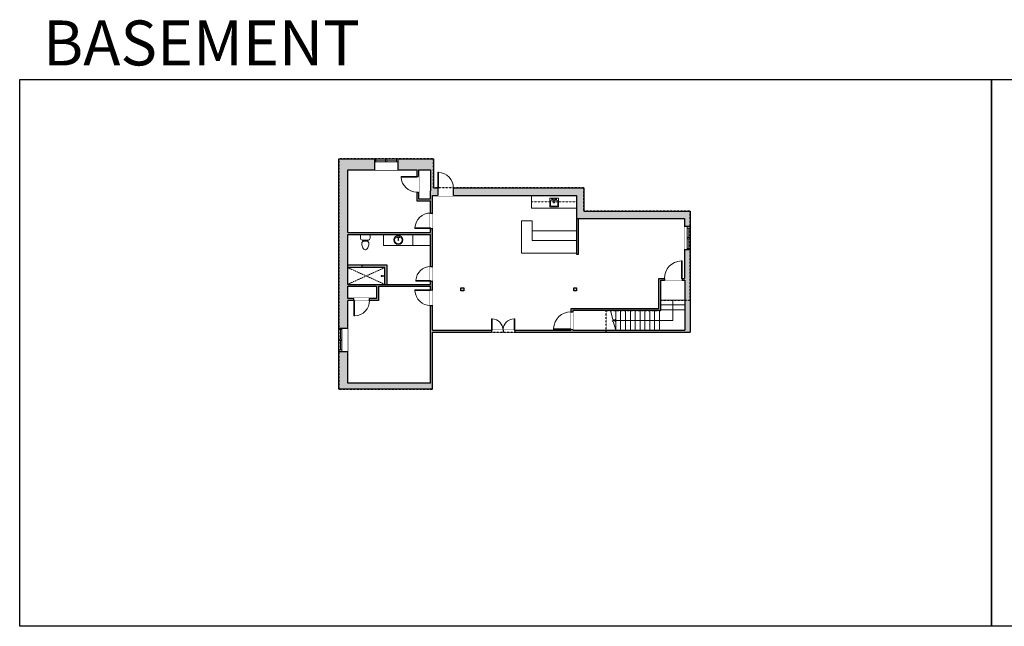
# Model space of a CAD drawing. Units: inches. Extents: x -1876 to 2124, y -2728 to -1480.
# Drawn here: x -1876 to 151, y -2728 to -1480 of the extents above; entities that cross this region are included whole.
import ezdxf

# ---------------------------------------------------------------- set-up
doc = ezdxf.new("R2010")
doc.units = ezdxf.units.IN
doc.linetypes.add('Dash', pattern=[0.23622, 0.11811, -0.11811])
doc.layers.get('0').update_dxf_attribs({"color": 255})
doc.layers.get('Defpoints').update_dxf_attribs({"color": 6, "linetype": 'Dash'})
for name, color, linetype, lineweight in [('A-DOOR&WINDOWS', 4, 'Continuous', 9), ('A-OBJECT', 2, 'Continuous', 9), ('A-STAIRS', 1, 'Continuous', 15)]:
    doc.layers.add(name, color=color, linetype=linetype, lineweight=lineweight)
doc.layers.add('A-WALL', color=252, linetype='Continuous')
doc.styles.get("Standard").update_dxf_attribs({"font": 'arial.ttf'})

# ---------------------------------------------------------------- blocks, each defined once
blk = doc.blocks.new('*U76')
at = {"layer": 'A-OBJECT', "linetype": 'ByBlock', "lineweight": -2}
for p, q in [((-10, 162), (-10, 51)), ((10, 162), (10, 51))]:
    blk.add_line(p, q, dxfattribs=at)
for centre, radius, start, end in [((0, 0), 241, 90, 270), ((0, 0), 201, 165.3071, 14.6929), ((-95, 19), 105, 120.7927, 162.1904), ((0, -318), 452, 91.2067, 109.2086), ((-51, 162), 12.7, 360, 180), ((-51, 162), 12.7, 180, 360), ((0, 0), 20.6, 360, 180), ((0, 162), 9.52, 360, 180), ((0, 51), 9.52, 180, 360), ((0, 0), 241, 270, 90), ((0, -318), 452, 70.7914, 88.7933), ((51, 162), 12.7, 0, 180), ((51, 162), 12.7, 180, 360), ((95, 19), 105, 17.8096, 59.2073), ((0, 0), 20.6, 180, 360)]:
    blk.add_arc(centre, radius, start, end, dxfattribs=at)
blk = doc.blocks.new('blocks$0$Sink Kitchen-Island - 18_ x 18_-1226390-SUBSTRUCTURE Copy 1')
at = {"layer": 'A-OBJECT', "color": 0, "linetype": 'ByBlock', "lineweight": -2}
for p, q in [((229, 0), (-229, 0)), ((-229, 0), (-229, -457)), ((229, -457), (229, 0)), ((-229, -457), (229, -457)), ((-190, -165), (-190, -368)), ((-13, -114), (-140, -114)), ((-140, -419), (140, -419)), ((-13, -57), (-13, -178)), ((13, -57), (13, -178)), ((140, -114), (13, -114)), ((191, -368), (191, -165))]:
    blk.add_line(p, q, dxfattribs=at)
for centre, radius, start, end in [((-140, -165), 50.8, 90, 180), ((-140, -368), 50.8, 180, 270), ((-102, -57), 25.4, 0, 180), ((-102, -57), 25.4, 180, 0), ((0, -231), 25.4, 0, 180), ((0, -231), 25.4, 180, 0), ((0, -57), 12.7, 0, 180), ((0, -178), 12.7, 180, 0), ((102, -57), 25.4, 0, 180), ((102, -57), 25.4, 180, 0), ((140, -165), 50.8, 0, 90), ((140, -368), 50.8, 270, 0)]:
    blk.add_arc(centre, radius, start, end, dxfattribs=at)
blk = doc.blocks.new('*U217')
at = {"color": 0, "linetype": 'ByBlock', "lineweight": -2}
for p, q in [((120.6, 41.8), (120.6, 0)), ((120.6, 0), (0, 0))]:
    blk.add_line(p, q, dxfattribs=at)
at = {"color": 0, "linetype": 'ByBlock', "lineweight": -2, "transparency": 33554687}
blk.add_lwpolyline([(3.5, 2.7), (0, 0), (3.5, -2.7)], dxfattribs=at)
blk = doc.blocks.new('blocks$0$Toilet-Domestic-2D - Toilet-Domestic-2D-1228486-SUBSTRUCTURE Copy 1')
at = {"layer": 'A-OBJECT', "color": 0, "linetype": 'ByBlock', "lineweight": -2}
for p, q in [((-186, 545), (-190, 495)), ((-172, 596), (-186, 545)), ((-154, 647), (-172, 596)), ((-130, 698), (-154, 647)), ((-95, 749), (-130, 698)), ((-70, 774), (-95, 749)), ((-48, 787), (-70, 774)), ((-13, 799), (-48, 787)), ((13, 799), (-13, 799)), ((48, 787), (13, 799)), ((70, 774), (48, 787)), ((95, 749), (70, 774)), ((130, 698), (95, 749)), ((154, 647), (130, 698)), ((172, 596), (154, 647)), ((186, 545), (172, 596)), ((190, 495), (186, 545)), ((-253, 0), (-253, 196)), ((-190, 495), (-188, 469)), ((-188, 469), (-184, 444)), ((-184, 444), (-177, 418)), ((-177, 418), (-163, 393)), ((-163, 393), (-132, 368)), ((-159, 291), (159, 291)), ((-132, 368), (-97, 355)), ((-123, 291), (-132, 368)), ((-97, 355), (-25, 342)), ((-25, 342), (25, 342)), ((25, 342), (97, 355)), ((97, 355), (132, 368)), ((123, 291), (132, 368)), ((132, 368), (163, 393)), ((163, 393), (177, 418)), ((177, 418), (184, 444)), ((184, 444), (188, 469)), ((188, 469), (190, 495)), ((253, 196), (253, 0))]:
    blk.add_line(p, q, dxfattribs=at)
blk.add_lwpolyline([(253, 0), (-253, 0)], dxfattribs=at)
for centre, start, end in [((-159, 196), 90, 180), ((159, 196), 0, 90)]:
    blk.add_arc(centre, 94.6, start, end, dxfattribs=at)
blk = doc.blocks.new('shower')
at = {"color": 0, "linetype": 'ByBlock', "lineweight": -2, "ltscale": 10, "transparency": 33554687}
for p, q in [((-1.8, 0), (1.8, 0)), ((-1.8, -0.4), (-1.8, 0)), ((1.8, -0.4), (1.8, 0)), ((-1.8, -0.4), (1.8, -0.4)), ((-0.4, -18.5), (-0.4, -0.4)), ((0, -18.9), (0, -18.9)), ((0.4, -18.5), (0.4, -0.4))]:
    blk.add_line(p, q, dxfattribs=at)
for radius, start, end in [(2.97, 97.61702, 82.38298), (0.394, 180, 0)]:
    blk.add_arc((0, -18.5), radius, start, end, dxfattribs=at)
blk = doc.blocks.new('*U221')
blk.add_wipeout([(0, 30), (0, -690), (1321, -690), (1321, 30)]).dxf.layer = 'A-DOOR&WINDOWS'
at = {"color": 0, "linetype": 'ByBlock', "lineweight": -2, "transparency": 33554687}
blk.add_lwpolyline([(51, 1319), (0, 1319), (0, 0), (51, 0)], close=True, dxfattribs=at)
blk.add_arc((0, 0), 1321, 0, 86.82115, dxfattribs=at)
at = {"layer": 'A-WALL', "transparency": 33554687}
for points in [[(0, 0), (0, -660)], [(1321, 0), (1321, -660)]]:
    blk.add_lwpolyline(points, dxfattribs=at)
blk = doc.blocks.new('*U170')
blk.add_wipeout([(0, 30), (0, -195), (991, -195), (991, 30)]).dxf.layer = 'A-DOOR&WINDOWS'
at = {"color": 0, "linetype": 'ByBlock', "lineweight": -2, "transparency": 33554687}
blk.add_lwpolyline([(51, 989), (0, 989), (0, 0), (51, 0)], close=True, dxfattribs=at)
blk.add_arc((0, 0), 991, 0, 86.82115, dxfattribs=at)
at = {"layer": 'A-WALL', "transparency": 33554687}
for points in [[(0, 0), (0, -165)], [(991, 0), (991, -165)]]:
    blk.add_lwpolyline(points, dxfattribs=at)
blk = doc.blocks.new('*U172')
blk.add_wipeout([(0, 30), (0, -195), (1321, -195), (1321, 30)]).dxf.layer = 'A-DOOR&WINDOWS'
at = {"color": 0, "linetype": 'ByBlock', "lineweight": -2, "transparency": 33554687}
blk.add_lwpolyline([(51, 1319), (0, 1319), (0, 0), (51, 0)], close=True, dxfattribs=at)
blk.add_arc((0, 0), 1321, 0, 86.82115, dxfattribs=at)
at = {"layer": 'A-WALL', "transparency": 33554687}
for points in [[(0, 0), (0, -165)], [(1321, 0), (1321, -165)]]:
    blk.add_lwpolyline(points, dxfattribs=at)
blk = doc.blocks.new('*U169')
blk.add_wipeout([(0, 30), (0, -195), (1486, -195), (1486, 30)]).dxf.layer = 'A-DOOR&WINDOWS'
at = {"color": 0, "linetype": 'ByBlock', "lineweight": -2, "transparency": 33554687}
blk.add_lwpolyline([(51, 1485), (0, 1485), (0, 0), (51, 0)], close=True, dxfattribs=at)
blk.add_arc((0, 0), 1486, 0, 86.82115, dxfattribs=at)
at = {"layer": 'A-WALL', "transparency": 33554687}
for points in [[(0, 0), (0, -165)], [(1486, 0), (1486, -165)]]:
    blk.add_lwpolyline(points, dxfattribs=at)
blk = doc.blocks.new('*U218')
at = {"color": 252}
blk.add_wipeout([(25.5, 0), (25.5, -23), (-22.5, -23), (-22.5, 0)], dxfattribs=at)
at = {"color": 4}
for points in [[(3, -6), (3, -3.7), (3, -3.7), (3, -2.3), (3, -2.3), (3, 0), (0, 0), (0, -6)], [(22.5, -6), (22.5, -3.7), (22.5, -3.7), (22.5, -2.3), (22.5, -2.3), (22.5, 0), (25.5, 0), (25.5, -6)], [(-19.5, -6), (-19.5, -3.7), (-19.5, -3.7), (-19.5, -2.3), (-19.5, -2.3), (-19.5, 0), (-22.5, 0), (-22.5, -6)], [(0, -6), (0, -3.7), (0, -3.7), (0, -2.3), (0, -2.3), (0, 0), (3, 0), (3, -6)]]:
    blk.add_lwpolyline(points, close=True, dxfattribs=at)
at = {"color": 9}
for points in [[(3, 0), (22.5, 0)], [(0, 0), (-19.5, 0)], [(0, -6), (-19.5, -6)], [(3, -6), (22.5, -6)]]:
    blk.add_lwpolyline(points, dxfattribs=at)
for points in [[(0, -3), (-19.5, -3), (-19.5, -3), (0, -3)], [(3, -3), (22.5, -3), (22.5, -3), (3, -3)]]:
    blk.add_lwpolyline(points, close=True, dxfattribs=at)
at = {"layer": 'A-WALL'}
for points in [[(25.5, 0), (25.5, -23)], [(-22.5, 0), (-22.5, -23)]]:
    blk.add_lwpolyline(points, dxfattribs=at)
blk = doc.blocks.new('*U219')
at = {"color": 252}
blk.add_wipeout([(25.5, 0), (25.5, -12), (-22.5, -12), (-22.5, 0)], dxfattribs=at)
at = {"color": 4}
for points in [[(3, -6), (3, -3.7), (3, -3.7), (3, -2.3), (3, -2.3), (3, 0), (0, 0), (0, -6)], [(22.5, -6), (22.5, -3.7), (22.5, -3.7), (22.5, -2.3), (22.5, -2.3), (22.5, 0), (25.5, 0), (25.5, -6)], [(-19.5, -6), (-19.5, -3.7), (-19.5, -3.7), (-19.5, -2.3), (-19.5, -2.3), (-19.5, 0), (-22.5, 0), (-22.5, -6)], [(0, -6), (0, -3.7), (0, -3.7), (0, -2.3), (0, -2.3), (0, 0), (3, 0), (3, -6)]]:
    blk.add_lwpolyline(points, close=True, dxfattribs=at)
at = {"color": 9}
for points in [[(3, 0), (22.5, 0)], [(0, 0), (-19.5, 0)], [(0, -6), (-19.5, -6)], [(3, -6), (22.5, -6)]]:
    blk.add_lwpolyline(points, dxfattribs=at)
for points in [[(0, -3), (-19.5, -3), (-19.5, -3), (0, -3)], [(3, -3), (22.5, -3), (22.5, -3), (3, -3)]]:
    blk.add_lwpolyline(points, close=True, dxfattribs=at)
at = {"layer": 'A-WALL'}
for points in [[(25.5, 0), (25.5, -12)], [(-22.5, 0), (-22.5, -12)]]:
    blk.add_lwpolyline(points, dxfattribs=at)
blk = doc.blocks.new('*U220')
at = {"color": 252}
blk.add_wipeout([(25.5, 0), (25.5, -18), (-22.5, -18), (-22.5, 0)], dxfattribs=at)
at = {"color": 4}
for points in [[(3, -6), (3, -3.7), (3, -3.7), (3, -2.3), (3, -2.3), (3, 0), (0, 0), (0, -6)], [(22.5, -6), (22.5, -3.7), (22.5, -3.7), (22.5, -2.3), (22.5, -2.3), (22.5, 0), (25.5, 0), (25.5, -6)], [(-19.5, -6), (-19.5, -3.7), (-19.5, -3.7), (-19.5, -2.3), (-19.5, -2.3), (-19.5, 0), (-22.5, 0), (-22.5, -6)], [(0, -6), (0, -3.7), (0, -3.7), (0, -2.3), (0, -2.3), (0, 0), (3, 0), (3, -6)]]:
    blk.add_lwpolyline(points, close=True, dxfattribs=at)
at = {"color": 9}
for points in [[(3, 0), (22.5, 0)], [(0, 0), (-19.5, 0)], [(0, -6), (-19.5, -6)], [(3, -6), (22.5, -6)]]:
    blk.add_lwpolyline(points, dxfattribs=at)
for points in [[(0, -3), (-19.5, -3), (-19.5, -3), (0, -3)], [(3, -3), (22.5, -3), (22.5, -3), (3, -3)]]:
    blk.add_lwpolyline(points, close=True, dxfattribs=at)
at = {"layer": 'A-WALL'}
for points in [[(25.5, 0), (25.5, -18)], [(-22.5, 0), (-22.5, -18)]]:
    blk.add_lwpolyline(points, dxfattribs=at)
blk = doc.blocks.new('*U168')
blk.add_wipeout([(0, 30), (0, -195), (1238, -195), (1238, 30)]).dxf.layer = 'A-DOOR&WINDOWS'
at = {"color": 0, "linetype": 'ByBlock', "lineweight": -2, "transparency": 33554687}
blk.add_lwpolyline([(51, 1237), (0, 1237), (0, 0), (51, 0)], close=True, dxfattribs=at)
blk.add_arc((0, 0), 1238, 0, 86.82115, dxfattribs=at)
at = {"layer": 'A-WALL', "transparency": 33554687}
for points in [[(0, 0), (0, -165)], [(1238, 0), (1238, -165)]]:
    blk.add_lwpolyline(points, dxfattribs=at)

msp = doc.modelspace()

# ---------------------------------------------------------------- hatches: boundary and pattern name
at = {"layer": 'A-WALL'}
h = msp.add_hatch(color=256, dxfattribs=at)
h.dxf.hatch_style = 1
h.paths.add_polyline_path([(-495.9, -1874), (-714.8, -1874), (-714.8, -1825.7), (-983.5, -1825.7), (-983.5, -1841.7), (-729.8, -1841.7), (-729.8, -1889), (-507.9, -1889), (-507.9, -1905.4), (-495.9, -1905.4)])
h.paths.add_polyline_path([(-495.9, -1953.4), (-501.9, -1953.4), (-507.9, -1953.4), (-507.9, -2011.9), (-512.7, -2011.9), (-512.7, -2015.9), (-506.9, -2015.9), (-506.9, -2118.8), (-675.5, -2118.8), (-737.3, -2118.8), (-737.3, -2116.8), (-741.3, -2116.8), (-741.3, -2118.8), (-857, -2118.8), (-857, -2122.8), (-495.9, -2122.8)])
h.paths.add_polyline_path([(-1026.4, -2067.8), (-1030.4, -2067.8), (-1030.4, -2227.8), (-1200.9, -2227.8), (-1200.9, -2162.2), (-1218.9, -2162.2), (-1218.9, -2239.8), (-1026.4, -2239.8), (-1026.4, -2122.8), (-905, -2122.8), (-905, -2118.8), (-1026.4, -2118.8)])
h.paths.add_polyline_path([(-1200.9, -2057.3), (-1188, -2057.3), (-1188, -2053.3), (-1200.9, -2053.3), (-1200.9, -2028.2), (-1141.7, -2028.2), (-1141.7, -2053.3), (-1156, -2053.3), (-1156, -2057.3), (-1137.7, -2057.3), (-1137.7, -2028.2), (-1030.4, -2028.2), (-1030.4, -2035.8), (-1026.4, -2035.8), (-1026.4, -2017.4), (-1030.4, -2017.4), (-1030.4, -2024.2), (-1200.9, -2024.2), (-1200.9, -1921.7), (-1030.4, -1921.7), (-1030.4, -1944.1), (-1030.4, -1987.4), (-1026.4, -1987.4), (-1026.4, -1909.5), (-1030.4, -1909.5), (-1030.4, -1917.7), (-1200.9, -1917.7), (-1200.9, -1788.9), (-1145.7, -1788.9), (-1145.7, -1765.9), (-1218.9, -1765.9), (-1218.9, -2114.2), (-1212.9, -2114.2), (-1200.9, -2114.2)])
h.paths.add_polyline_path([(-1024.4, -1765.9), (-1097.7, -1765.9), (-1097.7, -1771.9), (-1097.7, -1788.9), (-1058.8, -1788.9), (-1058.8, -1802.3), (-1054.8, -1802.3), (-1054.8, -1788.9), (-1030.4, -1788.9), (-1030.4, -1831.7), (-1030.4, -1848.3), (-1054.8, -1848.3), (-1054.8, -1834.3), (-1058.8, -1834.3), (-1058.8, -1852.3), (-1030.4, -1852.3), (-1030.4, -1877.5), (-1026.4, -1877.5), (-1026.4, -1841.7), (-1015.5, -1841.7), (-1015.5, -1825.7), (-1024.4, -1825.7)])
h.paths.add_polyline_path([(-961.9, -2031.6), (-967.9, -2031.6), (-967.9, -2037.6), (-961.9, -2037.6)])
h.paths.add_polyline_path([(-729.7, -2031.6), (-735.7, -2031.6), (-735.7, -2037.6), (-729.7, -2037.6)], flags=16)
h.paths.add_polyline_path([(-556.3, -2015.9), (-548.7, -2015.9), (-548.7, -2011.9), (-560.3, -2011.9), (-560.3, -2074.3), (-741.3, -2074.3), (-741.3, -2080.8), (-737.3, -2080.8), (-737.3, -2078.3), (-556.3, -2078.3)], flags=17)
h = msp.add_hatch(color=256, dxfattribs=at)
h.dxf.hatch_style = 1
h.paths.add_polyline_path([(-1119.5, -1984.8), (-1171.3, -1984.8), (-1171.3, -1989.8), (-1124.5, -1989.8), (-1124.5, -2024.2), (-1119.5, -2024.2)])

# ---------------------------------------------------------------- linework, layer by layer
at = {"layer": 'A-OBJECT', "linetype": 'Dash', "transparency": 33554687}
for p, q in [((-822.5, -1854.5), (-729.8, -1854.5)), ((-1200.9, -1989.8), (-1124.5, -2024.2)), ((-1200.9, -2024.2), (-1124.5, -1989.8))]:
    msp.add_line(p, q, dxfattribs=at)
at = {"layer": 'A-OBJECT', "transparency": 33554687}
msp.add_line((-821.3, -1914), (-729.8, -1914), dxfattribs=at)
for points in [[(-822.5, -1841.7), (-822.5, -1867.3), (-729.8, -1867.3)], [(-729.8, -1960), (-842.8, -1960), (-842.8, -1893.8), (-821.3, -1893.8), (-821.3, -1934.2), (-729.8, -1934.2)], [(-1066.5, -1944.1), (-1126.9, -1944.1), (-1126.9, -1921.7)]]:
    msp.add_lwpolyline(points, dxfattribs=at)
msp.add_lwpolyline([(-1030.4, -1921.7), (-1066.5, -1921.7), (-1066.5, -1944.1), (-1030.4, -1944.1)], close=True, dxfattribs=at)
at = {"layer": 'A-STAIRS'}
for p, q in [((-506.9, -2056.7), (-556.3, -2056.7)), ((-506.9, -2066.7), (-556.3, -2066.7)), ((-649.1, -2118.8), (-649.1, -2078.3)), ((-639.1, -2118.8), (-639.1, -2078.3)), ((-629.1, -2118.8), (-629.1, -2078.3)), ((-619.1, -2118.8), (-619.1, -2078.3)), ((-609.1, -2118.8), (-609.1, -2078.3)), ((-599.1, -2118.8), (-599.1, -2078.3)), ((-589.1, -2118.8), (-589.1, -2078.3)), ((-579.1, -2118.8), (-579.1, -2078.3)), ((-569.1, -2118.8), (-569.1, -2078.3)), ((-559.1, -2118.8), (-559.1, -2078.3)), ((-506.9, -2076.7), (-556.3, -2076.7))]:
    msp.add_line(p, q, dxfattribs=at)
msp.add_lwpolyline([(-649.1, -2118.8), (-654.1, -2100.5), (-656.6, -2100.2), (-652.2, -2096.9), (-655.2, -2096.6), (-660.2, -2078.3)], dxfattribs=at)
at = {"layer": 'A-WALL'}
for p, q in [((-1218.9, -2239.8), (-1218.9, -1765.9)), ((-1218.9, -1765.9), (-1024.4, -1765.9)), ((-1145.7, -1765.9), (-1145.7, -1788.9)), ((-1097.7, -1788.9), (-1097.7, -1765.9)), ((-1024.4, -1765.9), (-1024.4, -1825.7)), ((-1200.9, -1788.9), (-1058.8, -1788.9)), ((-1200.9, -1917.7), (-1200.9, -1788.9)), ((-1058.8, -1788.9), (-1058.8, -1852.3)), ((-1054.8, -1788.9), (-1054.8, -1848.3)), ((-1054.8, -1788.9), (-1030.4, -1788.9)), ((-1030.4, -1788.9), (-1030.4, -1831.7)), ((-1030.4, -1848.3), (-1030.4, -1831.7)), ((-1026.4, -1841.7), (-729.8, -1841.7)), ((-1026.4, -2118.8), (-1026.4, -1841.7)), ((-1024.4, -1825.7), (-714.8, -1825.7)), ((-729.8, -1841.7), (-729.8, -1889)), ((-714.8, -1825.7), (-714.8, -1874)), ((-1058.8, -1852.3), (-1030.4, -1852.3)), ((-1054.8, -1848.3), (-1030.4, -1848.3)), ((-1030.4, -1917.7), (-1030.4, -1852.3)), ((-714.8, -1874), (-495.9, -1874)), ((-495.9, -1874), (-495.9, -2122.8)), ((-729.8, -1889), (-507.9, -1889)), ((-729.8, -1889), (-729.8, -1962.3)), ((-725.8, -1962.3), (-725.8, -1889)), ((-507.9, -1889), (-507.9, -2011.9)), ((-1200.9, -1917.7), (-1030.4, -1917.7)), ((-1200.9, -1921.7), (-1030.4, -1921.7)), ((-1200.9, -2024.2), (-1200.9, -1921.7)), ((-1030.4, -2024.2), (-1030.4, -1921.7)), ((-507.9, -1905.4), (-495.9, -1905.4)), ((-729.8, -1962.3), (-725.8, -1962.3)), ((-495.9, -1953.4), (-507.9, -1953.4)), ((-1119.5, -1984.8), (-1200.9, -1984.8)), ((-1171.3, -1989.8), (-1171.3, -1984.8)), ((-1119.5, -2024.2), (-1119.5, -1984.8)), ((-1124.5, -1989.8), (-1200.9, -1989.8)), ((-1124.5, -2024.2), (-1124.5, -1989.8)), ((-1200.9, -2024.2), (-1030.4, -2024.2)), ((-560.3, -2011.9), (-507.9, -2011.9)), ((-560.3, -2074.3), (-560.3, -2011.9)), ((-556.3, -2078.3), (-556.3, -2015.9)), ((-556.3, -2015.9), (-506.9, -2015.9)), ((-506.9, -2015.9), (-506.9, -2118.8)), ((-1200.9, -2028.2), (-1141.7, -2028.2)), ((-1200.9, -2053.3), (-1200.9, -2028.2)), ((-1141.7, -2028.2), (-1141.7, -2053.3)), ((-1137.7, -2028.2), (-1137.7, -2057.3)), ((-1137.7, -2028.2), (-1030.4, -2028.2)), ((-1030.4, -2227.8), (-1030.4, -2028.2)), ((-1141.7, -2053.3), (-1200.9, -2053.3)), ((-1200.9, -2227.8), (-1200.9, -2057.3)), ((-1137.7, -2057.3), (-1200.9, -2057.3)), ((-741.3, -2074.3), (-741.3, -2118.8)), ((-560.3, -2074.3), (-741.3, -2074.3)), ((-737.3, -2078.3), (-737.3, -2118.8)), ((-556.3, -2078.3), (-737.3, -2078.3)), ((-1218.9, -2114.2), (-1200.9, -2114.2)), ((-1026.4, -2118.8), (-741.3, -2118.8)), ((-1026.4, -2122.8), (-495.9, -2122.8)), ((-1026.4, -2239.8), (-1026.4, -2122.8)), ((-737.3, -2118.8), (-675.5, -2118.8)), ((-675.5, -2118.8), (-506.9, -2118.8)), ((-1200.9, -2162.2), (-1218.9, -2162.2)), ((-1030.4, -2227.8), (-1200.9, -2227.8)), ((-1026.4, -2239.8), (-1218.9, -2239.8))]:
    msp.add_line(p, q, dxfattribs=at)
for points in [[(-961.9, -2037.6), (-967.9, -2037.6), (-967.9, -2031.6), (-961.9, -2031.6), (-961.9, -2037.6)], [(-729.7, -2037.6), (-735.7, -2037.6), (-735.7, -2031.6), (-729.7, -2031.6), (-729.7, -2037.6)]]:
    msp.add_lwpolyline(points, dxfattribs=at)
at = {"layer": 'Defpoints', "color": 255, "linetype": 'Continuous', "elevation": 0}
for points in [[(-1876, -1602.6), (124, -1602.6), (124, -2727.6), (-1876, -2727.6)], [(124, -1602.6), (2124, -1602.6), (2124, -2727.6), (124, -2727.6)]]:
    msp.add_lwpolyline(points, close=True, dxfattribs=at)

# ---------------------------------------------------------------- block references
at = {"layer": 'A-OBJECT', "transparency": 33554687, "yscale": 0.03935794656299858, "zscale": 0.03935794656299858}
for name, p, xscale in [('blocks$0$Sink Kitchen-Island - 18_ x 18_-1226390-SUBSTRUCTURE Copy 1', (-776.1, -1846.7), -0.03935794656299858), ('*U76', (-1096.7, -1932.9), 0.03935794656299858)]:
    msp.add_blockref(name, p, dxfattribs=dict(at, xscale=xscale))
at = {"layer": 'A-OBJECT', "transparency": 33554687}
for name, p, xscale, yscale, zscale, rotation in [('blocks$0$Toilet-Domestic-2D - Toilet-Domestic-2D-1228486-SUBSTRUCTURE Copy 1', (-1164.6, -1921.7), -0.03935794656299858, 0.03935794656299858, 0.03935794656299858, 180), ('shower', (-1124.5, -2007), -0.3367449061314483, 0.3367449061314483, 0.3367449061314483, 270)]:
    msp.add_blockref(name, p, dxfattribs=dict(at, xscale=xscale, yscale=yscale, zscale=zscale, rotation=rotation))
at = {"layer": 'A-STAIRS'}
msp.add_blockref('*U217', (-652.2, -2098.5), dxfattribs=at)

# ---------------------------------------------------------------- texts
at = {"layer": 'Defpoints', "linetype": 'Continuous', "insert": (-1813.6, -1573.9, 0), "char_height": 92.408, "width": 623.405, "attachment_point": 7}
msp.add_mtext('\\pxqc;BASEMENT', dxfattribs=at)

# ---------------------------------------------------------------- next in the draw order: block references
at = {"layer": 'A-DOOR&WINDOWS'}
msp.add_blockref('*U218', (-1123.2, -1765.9), dxfattribs=at)
at = {"layer": 'A-DOOR&WINDOWS', "transparency": 33554687, "yscale": 0.02422732627077181, "zscale": 0.02422732627077181}
for name, p, xscale, rotation in [('*U172', (-1058.8, -1802.3), -0.02422732627077181, 90), ('*U172', (-1030.4, -1909.5), 0.02422732627077181, 89.99999999999999), ('*U168', (-1030.4, -2017.4), 0.02422732627077181, 89.99999999999999), ('*U172', (-1030.4, -2035.8), -0.02422732627077181, 90), ('*U172', (-1188, -2057.3), -0.02422732627077181, 180), ('*U169', (-741.3, -2116.8), 0.02422732627077181, 89.99999999999999)]:
    msp.add_blockref(name, p, dxfattribs=dict(at, xscale=xscale, rotation=rotation))
for name, p, xscale in [('*U221', (-1015.5, -1825.7), 0.02422732627077181), ('*U169', (-512.7, -2011.9), -0.02422732627077181), ('*U170', (-857, -2118.8), -0.02422732627077181)]:
    msp.add_blockref(name, p, dxfattribs=dict(at, xscale=xscale))
at = {"layer": 'A-DOOR&WINDOWS'}
for name, p, rotation in [('*U219', (-495.9, -1927.9), 270), ('*U220', (-1218.9, -2139.7), 89.99999999999999)]:
    msp.add_blockref(name, p, dxfattribs=dict(at, rotation=rotation))

# ---------------------------------------------------------------- next in the draw order: block references
at = {"layer": 'A-DOOR&WINDOWS', "transparency": 33554687, "xscale": 0.02422732627077181, "yscale": 0.02422732627077181, "zscale": 0.02422732627077181}
msp.add_blockref('*U170', (-905, -2118.8), dxfattribs=at)

# ---------------------------------------------------------------- next in the draw order: linework, layer by layer
at = {"layer": 'Defpoints'}
msp.add_lwpolyline([(-669.1, -2122.8), (-669.1, -2078.3), (-556.3, -2078.3), (-556.3, -2056.7), (-495.9, -2056.7), (-495.9, -1874), (-714.8, -1874), (-714.8, -1825.7), (-1024.4, -1825.7), (-1024.4, -1765.9), (-1218.9, -1765.9), (-1218.9, -2239.8), (-1026.4, -2239.8), (-1026.4, -2122.8)], close=True, dxfattribs=at)

doc.saveas('drawing.dxf')
